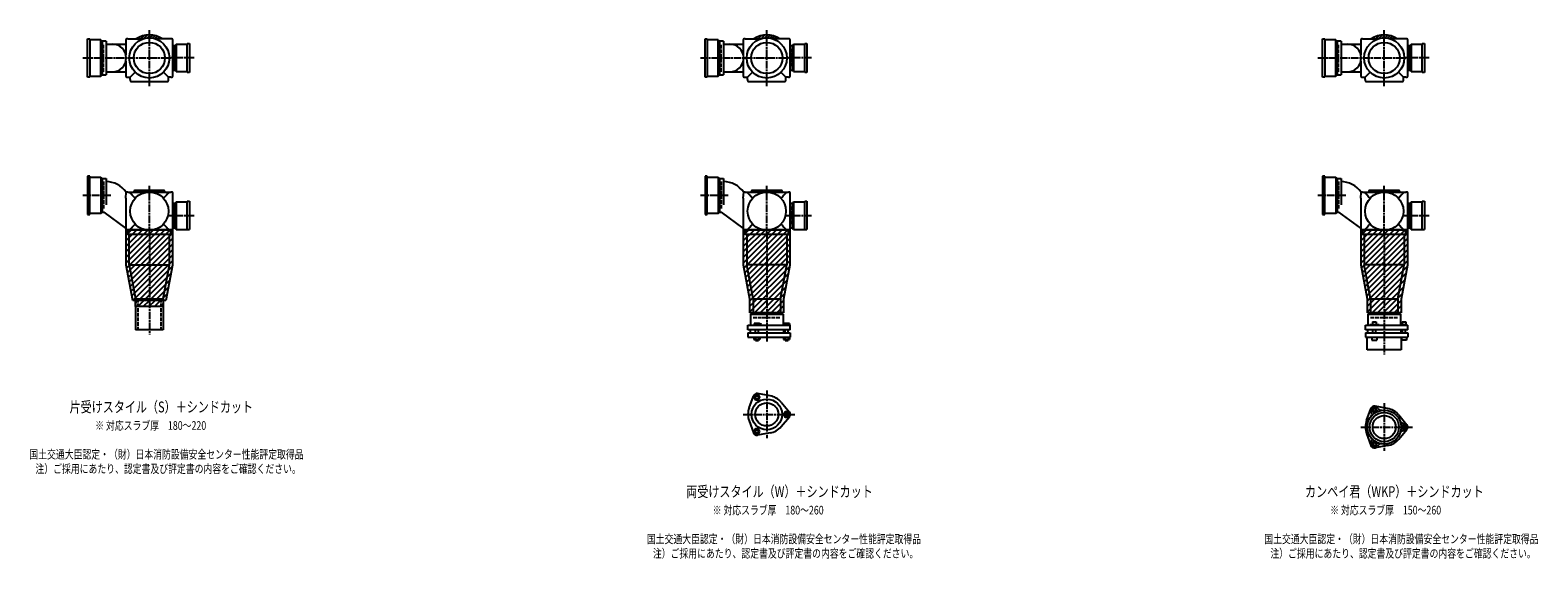
# Model space of a CAD drawing. Extents: x -23 to 12497, y -3702 to 769.
# Drawn here: x 7614 to 12497, y -1822 to -110 of the extents above; entities that cross this region are included whole.
import ezdxf

# ---------------------------------------------------------------- set-up
doc = ezdxf.new("R2010")
doc.units = 0
doc.header["$PDMODE"] = 35
doc.header["$PDSIZE"] = 2
doc.linetypes.add('ACAD_ISO02W100', pattern=[15, 12, -3])
doc.linetypes.add('ACAD_ISO08W100', pattern=[36, 24, -3, 6, -3])
for name, color, linetype in [('CENTER', 2, 'ACAD_ISO08W100'), ('DOTS', 1, 'CONTINUOUS'), ('HIDDEN', 2, 'ACAD_ISO02W100'), ('OBJECT', 4, 'CONTINUOUS'), ('SLIM', 2, 'CONTINUOUS')]:
    doc.layers.add(name, color=color, linetype=linetype)
doc.styles.get("Standard").update_dxf_attribs({"font": 'simplex.shx', "width": 0.75, "bigfont": 'bigfont.shx'})

msp = doc.modelspace()

# ---------------------------------------------------------------- linework, layer by layer
at = {"layer": 'CENTER'}
for p, q in [((8000, -270), (8000, -110)), ((10000, -270), (10000, -110)), ((12000, -270), (12000, -110)), ((7785, -200), (7930, -200)), ((7930, -200), (8070, -200)), ((8145, -200), (8070, -200)), ((9785, -200), (9930, -200)), ((9930, -200), (10070, -200)), ((10145, -200), (10070, -200)), ((11785, -200), (11930, -200)), ((11930, -200), (12070, -200)), ((12145, -200), (12070, -200)), ((8000, -291), (8000, -270)), ((10000, -291), (10000, -270)), ((12000, -291), (12000, -270)), ((8000, -770), (8000, -614)), ((10000, -770), (10000, -614)), ((12000, -770), (12000, -614)), ((7875, -645), (7785, -645)), ((9875, -645), (9785, -645)), ((11875, -645), (11785, -645)), ((8145, -711), (8061, -711)), ((10145, -711), (10061, -711)), ((12145, -711), (12061, -711)), ((8000, -770), (8000, -1095)), ((10000, -770), (10000, -1119)), ((12000, -770), (12000, -1160)), ((10000, -1277.1), (10000, -1430.9)), ((12000, -1318.1), (12000, -1471.9)), ((9924, -1354), (10091, -1354)), ((11924, -1395), (12091, -1395))]:
    msp.add_line(p, q, dxfattribs=at)
at = {"layer": 'DOTS'}
for p in [(8000, -200), (10000, -200), (12000, -200), (8000, -755), (10000, -755), (12000, -755)]:
    msp.add_point(p, dxfattribs=at)
at = {"layer": 'HIDDEN'}
for p, q in [((7852, -244.5), (7852, -155.5)), ((8078, -170), (8078, -230)), ((9852, -244.5), (9852, -155.5)), ((10078, -170), (10078, -230)), ((11852, -244.5), (11852, -155.5)), ((12078, -170), (12078, -230)), ((7852, -600.5), (7852, -689.5)), ((9852, -600.5), (9852, -689.5)), ((11852, -600.5), (11852, -689.5)), ((8078, -681), (8078, -741)), ((10078, -681), (10078, -741)), ((12078, -681), (12078, -741)), ((7962.5, -980), (7962.5, -1080)), ((8037.5, -980), (8037.5, -1080)), ((9955.5, -1040), (10044.5, -1040)), ((11955.5, -1040), (12044.5, -1040))]:
    msp.add_line(p, q, dxfattribs=at)
at = {"layer": 'OBJECT'}
for p, q in [((7800, -262), (7800, -138)), ((7800, -138), (7807, -138)), ((7807, -138), (7807, -262)), ((7843, -141), (7807, -141)), ((7843, -259), (7843, -141)), ((7843, -141), (7847, -145.5)), ((7860, -145.5), (7847, -145.5)), ((7847, -145.5), (7847, -254.5)), ((7860, -145.5), (7860, -254.5)), ((7924, -141), (7924, -189.7)), ((7930, -138), (7927, -138)), ((7930, -138), (7980.5, -138)), ((8070, -138), (8019.5, -138)), ((8073, -138), (8070, -138)), ((8076, -259), (8076, -141)), ((9800, -262), (9800, -138)), ((9800, -138), (9807, -138)), ((9807, -138), (9807, -262)), ((9843, -141), (9807, -141)), ((9843, -259), (9843, -141)), ((9843, -141), (9847, -145.5)), ((9860, -145.5), (9847, -145.5)), ((9847, -145.5), (9847, -254.5)), ((9860, -145.5), (9860, -254.5)), ((9924, -141), (9924, -189.7)), ((9930, -138), (9927, -138)), ((9930, -138), (9980.5, -138)), ((10070, -138), (10019.5, -138)), ((10073, -138), (10070, -138)), ((10076, -259), (10076, -141)), ((11800, -262), (11800, -138)), ((11800, -138), (11807, -138)), ((11807, -138), (11807, -262)), ((11843, -141), (11807, -141)), ((11843, -259), (11843, -141)), ((11843, -141), (11847, -145.5)), ((11860, -145.5), (11847, -145.5)), ((11847, -145.5), (11847, -254.5)), ((11860, -145.5), (11860, -254.5)), ((11924, -141), (11924, -189.7)), ((11930, -138), (11927, -138)), ((11930, -138), (11980.5, -138)), ((12070, -138), (12019.5, -138)), ((12073, -138), (12070, -138)), ((12076, -259), (12076, -141)), ((7860, -155), (7924, -155)), ((8083, -160.5), (8076, -160.5)), ((8087, -156), (8083, -160.5)), ((8083, -239.5), (8083, -160.5)), ((8123, -156), (8087, -156)), ((8087, -156), (8087, -244)), ((8123, -153), (8130, -153)), ((8123, -247), (8123, -153)), ((8130, -153), (8130, -247)), ((9860, -155), (9924, -155)), ((10083, -160.5), (10076, -160.5)), ((10087, -156), (10083, -160.5)), ((10083, -239.5), (10083, -160.5)), ((10123, -156), (10087, -156)), ((10087, -156), (10087, -244)), ((10123, -153), (10130, -153)), ((10123, -247), (10123, -153)), ((10130, -153), (10130, -247)), ((11860, -155), (11924, -155)), ((12083, -160.5), (12076, -160.5)), ((12087, -156), (12083, -160.5)), ((12083, -239.5), (12083, -160.5)), ((12123, -156), (12087, -156)), ((12087, -156), (12087, -244)), ((12123, -153), (12130, -153)), ((12123, -247), (12123, -153)), ((12130, -153), (12130, -247)), ((7924, -210.3), (7924, -259)), ((8076, -239.5), (8083, -239.5)), ((8087, -244), (8083, -239.5)), ((8087, -244), (8123, -244)), ((9924, -210.3), (9924, -259)), ((10076, -239.5), (10083, -239.5)), ((10087, -244), (10083, -239.5)), ((10087, -244), (10123, -244)), ((11924, -210.3), (11924, -259)), ((12076, -239.5), (12083, -239.5)), ((12087, -244), (12083, -239.5)), ((12087, -244), (12123, -244)), ((7807, -262), (7800, -262)), ((7807, -259), (7843, -259)), ((7843, -259), (7847, -254.5)), ((7847, -254.5), (7860, -254.5)), ((7860, -245), (7924, -245)), ((7927, -262), (7930, -262)), ((7930, -262), (7938, -262)), ((7954, -246), (7938, -262)), ((7938, -270), (7938, -262)), ((7938, -270), (7938, -273)), ((7941, -276), (8059, -276)), ((8046, -246), (8062, -262)), ((8070, -262), (8062, -262)), ((8062, -270), (8062, -262)), ((8062, -273), (8062, -270)), ((8070, -262), (8073, -262)), ((8130, -247), (8123, -247)), ((9807, -262), (9800, -262)), ((9807, -259), (9843, -259)), ((9843, -259), (9847, -254.5)), ((9847, -254.5), (9860, -254.5)), ((9860, -245), (9924, -245)), ((9927, -262), (9930, -262)), ((9930, -262), (9938, -262)), ((9954, -246), (9938, -262)), ((9938, -270), (9938, -262)), ((9938, -270), (9938, -273)), ((9941, -276), (10059, -276)), ((10046, -246), (10062, -262)), ((10070, -262), (10062, -262)), ((10062, -270), (10062, -262)), ((10062, -273), (10062, -270)), ((10070, -262), (10073, -262)), ((10130, -247), (10123, -247)), ((11807, -262), (11800, -262)), ((11807, -259), (11843, -259)), ((11843, -259), (11847, -254.5)), ((11847, -254.5), (11860, -254.5)), ((11860, -245), (11924, -245)), ((11927, -262), (11930, -262)), ((11930, -262), (11938, -262)), ((11954, -246), (11938, -262)), ((11938, -270), (11938, -262)), ((11938, -270), (11938, -273)), ((11941, -276), (12059, -276)), ((12046, -246), (12062, -262)), ((12070, -262), (12062, -262)), ((12062, -270), (12062, -262)), ((12062, -273), (12062, -270)), ((12070, -262), (12073, -262)), ((12130, -247), (12123, -247)), ((7807, -583), (7800, -583)), ((7800, -583), (7800, -707)), ((7807, -707), (7807, -583)), ((7807, -586), (7843, -586)), ((7843, -586), (7843, -704)), ((7843, -586), (7847, -590.5)), ((9807, -583), (9800, -583)), ((9800, -583), (9800, -707)), ((9807, -707), (9807, -583)), ((9807, -586), (9843, -586)), ((9843, -586), (9843, -704)), ((9843, -586), (9847, -590.5)), ((11807, -583), (11800, -583)), ((11800, -583), (11800, -707)), ((11807, -707), (11807, -583)), ((11807, -586), (11843, -586)), ((11843, -586), (11843, -704)), ((11843, -586), (11847, -590.5)), ((7847, -590.5), (7847, -699.5)), ((7847, -590.5), (7860, -590.5)), ((7860, -590.5), (7860, -675.7)), ((7924, -653.4), (7925.2, -634)), ((7930, -634), (7925.2, -634)), ((7930, -634), (8070, -634)), ((7949.5, -632), (7949.5, -634)), ((8047.5, -629), (7952.5, -629)), ((8050.5, -632), (8050.5, -634)), ((8073, -634), (8070, -634)), ((9847, -590.5), (9847, -699.5)), ((9847, -590.5), (9860, -590.5)), ((9860, -590.5), (9860, -675.7)), ((9924, -653.4), (9925.2, -634)), ((9930, -634), (9925.2, -634)), ((9930, -634), (10070, -634)), ((9949.5, -632), (9949.5, -634)), ((10047.5, -629), (9952.5, -629)), ((10050.5, -632), (10050.5, -634)), ((10073, -634), (10070, -634)), ((11847, -590.5), (11847, -699.5)), ((11847, -590.5), (11860, -590.5)), ((11860, -590.5), (11860, -675.7)), ((11924, -653.4), (11925.2, -634)), ((11930, -634), (11925.2, -634)), ((11930, -634), (12070, -634)), ((11949.5, -632), (11949.5, -634)), ((12047.5, -629), (11952.5, -629)), ((12050.5, -632), (12050.5, -634)), ((12073, -634), (12070, -634)), ((7924, -653.4), (7924, -755)), ((8076, -755), (8076, -637)), ((8083, -671.5), (8076, -671.5)), ((8087, -667), (8083, -671.5)), ((8083, -750.5), (8083, -671.5)), ((8123, -667), (8087, -667)), ((8087, -667), (8087, -755)), ((8123, -664), (8130, -664)), ((8123, -755), (8123, -664)), ((8130, -664), (8130, -755)), ((9924, -653.4), (9924, -755)), ((10076, -755), (10076, -637)), ((10083, -671.5), (10076, -671.5)), ((10087, -667), (10083, -671.5)), ((10083, -750.5), (10083, -671.5)), ((10123, -667), (10087, -667)), ((10087, -667), (10087, -755)), ((10123, -664), (10130, -664)), ((10123, -755), (10123, -664)), ((10130, -664), (10130, -755)), ((11924, -653.4), (11924, -755)), ((12076, -755), (12076, -637)), ((12083, -671.5), (12076, -671.5)), ((12087, -667), (12083, -671.5)), ((12083, -750.5), (12083, -671.5)), ((12123, -667), (12087, -667)), ((12087, -667), (12087, -755)), ((12123, -664), (12130, -664)), ((12123, -755), (12123, -664)), ((12130, -664), (12130, -755)), ((7800, -707), (7807, -707)), ((7843, -704), (7807, -704)), ((7843, -704), (7847, -699.5)), ((7847, -699.5), (7853.4, -699.5)), ((7924, -751.1), (7853.4, -699.5)), ((9800, -707), (9807, -707)), ((9843, -704), (9807, -704)), ((9843, -704), (9847, -699.5)), ((9847, -699.5), (9853.4, -699.5)), ((9924, -751.1), (9853.4, -699.5)), ((11800, -707), (11807, -707)), ((11843, -704), (11807, -704)), ((11843, -704), (11847, -699.5)), ((11847, -699.5), (11853.4, -699.5)), ((11924, -751.1), (11853.4, -699.5)), ((7925, -755), (8075, -755)), ((7925, -870.9), (7925, -755)), ((7930, -758), (7927, -758)), ((7930, -758), (7930, -770)), ((8070, -758), (7930, -758)), ((7930, -770), (8070, -770)), ((7935, -870), (7935, -770)), ((8065, -870), (8065, -770)), ((8070, -770), (8070, -758)), ((8070, -758), (8073, -758)), ((8075, -755), (8075, -870.9)), ((8076, -750.5), (8083, -750.5)), ((8087, -755), (8083, -750.5)), ((8087, -755), (8130, -755)), ((9925, -755), (10075, -755)), ((9925, -870.9), (9925, -755)), ((9930, -758), (9927, -758)), ((9930, -758), (9930, -770)), ((10070, -758), (9930, -758)), ((9930, -770), (10070, -770)), ((9935, -770), (9935, -870)), ((10065, -770), (10065, -870)), ((10070, -770), (10070, -758)), ((10070, -758), (10073, -758)), ((10075, -755), (10075, -870.9)), ((10076, -750.5), (10083, -750.5)), ((10087, -755), (10083, -750.5)), ((10087, -755), (10130, -755)), ((11925, -755), (12075, -755)), ((11925, -870.9), (11925, -755)), ((11930, -758), (11927, -758)), ((11930, -758), (11930, -770)), ((12070, -758), (11930, -758)), ((11930, -770), (12070, -770)), ((11935, -770), (11935, -870)), ((12065, -770), (12065, -870)), ((12070, -770), (12070, -758)), ((12070, -758), (12073, -758)), ((12075, -755), (12075, -870.9)), ((12076, -750.5), (12083, -750.5)), ((12087, -755), (12083, -750.5)), ((12087, -755), (12130, -755)), ((7946.3, -985), (7925, -870.9)), ((7935, -870), (8065, -870)), ((7935, -870), (7955.5, -980)), ((8044.5, -980), (8065, -870)), ((8075, -870.9), (8053.7, -985)), ((9945.5, -980.9), (9925, -870.9)), ((9955.5, -980), (9935, -870)), ((10065, -870), (9935, -870)), ((10044.5, -980), (10065, -870)), ((10075, -870.9), (10054.5, -980.9)), ((11945.5, -980.9), (11925, -870.9)), ((11955.5, -980), (11935, -870)), ((12065, -870), (11935, -870)), ((12044.5, -980), (12065, -870)), ((12075, -870.9), (12054.5, -980.9)), ((8053.7, -985), (7946.3, -985)), ((7955.5, -980), (8044.5, -980)), ((7955.5, -980), (7955.5, -1080)), ((7955.5, -1005), (7955.5, -985)), ((8044.5, -1005), (7955.5, -1005)), ((8044.5, -980), (8044.5, -1080)), ((8044.5, -985), (8044.5, -1005)), ((9945.5, -1025), (9945.5, -980.9)), ((10054.5, -1025), (9945.5, -1025)), ((9955.5, -980), (10044.5, -980)), ((9955.5, -980), (9955.5, -1030)), ((10044.5, -980), (10044.5, -1030)), ((10054.5, -980.9), (10054.5, -1025)), ((11945.5, -1025), (11945.5, -980.9)), ((12054.5, -1025), (11945.5, -1025)), ((11955.5, -980), (12044.5, -980)), ((11955.5, -980), (11955.5, -1030)), ((12044.5, -980), (12044.5, -1030)), ((12054.5, -980.9), (12054.5, -1025)), ((9939, -1080), (9939, -1065)), ((9939, -1065), (10076, -1065)), ((9947, -1030), (10053, -1030)), ((9947, -1030), (9947, -1065)), ((9975.5, -1060), (9959, -1060)), ((9959, -1060), (9959, -1065)), ((9983, -1063), (9975.5, -1060)), ((9983, -1065), (9983, -1063)), ((10053, -1030), (10053, -1065)), ((10055, -1060), (10055, -1065)), ((10073, -1060), (10055, -1060)), ((10073, -1060), (10073, -1065)), ((10076, -1080), (10076, -1065)), ((11939, -1080), (11939, -1065)), ((11939, -1065), (12076, -1065)), ((11947, -1030), (12053, -1030)), ((11947, -1030), (11947, -1065)), ((11953, -1065), (11953, -1062.7)), ((11953, -1062.7), (11983, -1062.7)), ((11961.8, -1054.7), (11974.2, -1054.7)), ((11961.8, -1054.7), (11961.8, -1062.7)), ((11974.2, -1054.7), (11974.2, -1062.7)), ((11983, -1065), (11983, -1062.7)), ((12053, -1030), (12053, -1065)), ((12054.5, -1062.7), (12054.5, -1065)), ((12054.5, -1062.7), (12073.5, -1062.7)), ((12057.7, -1054.7), (12070.2, -1054.7)), ((12057.7, -1054.7), (12057.7, -1062.7)), ((12070.2, -1054.7), (12070.2, -1062.7)), ((12073.5, -1062.7), (12073.5, -1065)), ((12076, -1080), (12076, -1065)), ((8044.5, -1080), (7955.5, -1080)), ((10076, -1080), (9939, -1080)), ((9939, -1090), (9939, -1104)), ((9939, -1090), (10076, -1090)), ((9939, -1104), (10076, -1104)), ((9946, -1080), (9946, -1090)), ((9958.2, -1104), (9958.2, -1112)), ((9958.2, -1112), (9977.8, -1112)), ((9963, -1090), (9963, -1080)), ((9963, -1112), (9963, -1115)), ((9963, -1115), (9973, -1115)), ((9963.1, -1104), (9963.1, -1112)), ((9972.9, -1104), (9972.9, -1112)), ((9973, -1090), (9973, -1080)), ((9973, -1115), (9973, -1112)), ((9977.8, -1104), (9977.8, -1112)), ((10054, -1080), (10054, -1090)), ((10054.2, -1104), (10054.2, -1112)), ((10054.2, -1112), (10073.8, -1112)), ((10059, -1090), (10059, -1080)), ((10059, -1112), (10059, -1115)), ((10059, -1115), (10069, -1115)), ((10059.1, -1104), (10059.1, -1112)), ((10068.9, -1104), (10068.9, -1112)), ((10069, -1090), (10069, -1080)), ((10069, -1115), (10069, -1112)), ((10073.8, -1104), (10073.8, -1112)), ((10076, -1090), (10076, -1104)), ((12076, -1080), (11939, -1080)), ((11939, -1090), (11939, -1104)), ((11939, -1090), (12076, -1090)), ((11939, -1104), (12076, -1104)), ((11945, -1145), (11945, -1104)), ((11946, -1080), (11946, -1090)), ((11960, -1104), (11960, -1114)), ((11960, -1114), (11976, -1114)), ((11963, -1090), (11963, -1080)), ((11973, -1090), (11973, -1080)), ((11976, -1104), (11976, -1114)), ((12054, -1080), (12054, -1090)), ((12055, -1104), (12055, -1145)), ((12056, -1104), (12056, -1114)), ((12072, -1114), (12056, -1114)), ((12059, -1090), (12059, -1080)), ((12069, -1090), (12069, -1080)), ((12072, -1104), (12072, -1114)), ((12076, -1090), (12076, -1104)), ((12055, -1145), (11945, -1145)), ((9942.7, -1333.2), (9956.7, -1294.5)), ((10010.6, -1293.9), (9970.1, -1286.8)), ((10046.7, -1314.8), (10073.2, -1346.3)), ((10046.7, -1393.2), (10073.2, -1361.7)), ((11942.7, -1374.2), (11956.7, -1335.5)), ((12010.6, -1334.9), (11970.1, -1327.8)), ((12046.7, -1355.8), (12073.2, -1387.3)), ((9942.7, -1374.8), (9956.7, -1413.5)), ((10010.6, -1414.1), (9970.1, -1421.2)), ((11942.7, -1415.8), (11956.7, -1454.5)), ((12046.7, -1434.2), (12073.2, -1402.7)), ((12010.6, -1455.1), (11970.1, -1462.2))]:
    msp.add_line(p, q, dxfattribs=at)
for centre, radius in [((8000, -200), 65), ((10000, -200), 65), ((12000, -200), 65), ((8000, -200), 50.5), ((10000, -200), 50.5), ((12000, -200), 50.5), ((8000, -696), 62), ((10000, -696), 62), ((12000, -696), 62), ((10000, -1354), 49.5), ((10000, -1354), 37.5), ((12000, -1395), 55), ((12000, -1395), 47.5), ((12000, -1395), 37.5)]:
    msp.add_circle(centre, radius, dxfattribs=at)
for centre, radius, start, end in [((7927, -141), 3, 90, 180), ((8000, -200), 75, 55.7578, 124.2422), ((8073, -141), 3, 0, 90), ((9927, -141), 3, 90, 180), ((10000, -200), 75, 55.7578, 124.2422), ((10073, -141), 3, 0, 90), ((11927, -141), 3, 90, 180), ((12000, -200), 75, 55.7578, 124.2422), ((12073, -141), 3, 0, 90), ((7880.2, -200), 45, 270, 90), ((9880.2, -200), 45, 270, 90), ((11880.2, -200), 45, 270, 90), ((7927, -259), 3, 180, 270), ((7941, -273), 3, 180, 270), ((8059, -273), 3, 270, 0), ((8073, -259), 3, 270, 0), ((9927, -259), 3, 180, 270), ((9941, -273), 3, 180, 270), ((10059, -273), 3, 270, 0), ((10073, -259), 3, 270, 0), ((11927, -259), 3, 180, 270), ((11941, -273), 3, 180, 270), ((12059, -273), 3, 270, 0), ((12073, -259), 3, 270, 0), ((7857.2, -685), 85, 36.8699, 88.1123), ((7565, -998.6), 519.5, 41.4995, 44.5765), ((7952.5, -632), 3, 90, 180), ((8435, -998.6), 519.5, 135.4235, 138.5005), ((8047.5, -632), 3, 0, 90), ((8073, -637), 3, 0, 90), ((9857.2, -685), 85, 36.8699, 88.1123), ((9565, -998.6), 519.5, 41.4995, 44.5765), ((9952.5, -632), 3, 90, 180), ((10435, -998.6), 519.5, 135.4235, 138.5005), ((10047.5, -632), 3, 0, 90), ((10073, -637), 3, 0, 90), ((11857.2, -685), 85, 36.8699, 88.1123), ((11565, -998.6), 519.5, 41.4995, 44.5765), ((11952.5, -632), 3, 90, 180), ((12435, -998.6), 519.5, 135.4235, 138.5005), ((12047.5, -632), 3, 0, 90), ((12073, -637), 3, 0, 90), ((7927, -755), 3, 180, 270), ((7565, -393.4), 519.5, 315.4235, 318.5005), ((8435, -393.4), 519.5, 221.4995, 224.5765), ((8073, -755), 3, 270, 0), ((9927, -755), 3, 180, 270), ((9565, -393.4), 519.5, 315.4235, 318.5005), ((10435, -393.4), 519.5, 221.4995, 224.5765), ((10073, -755), 3, 270, 0), ((11927, -755), 3, 180, 270), ((11565, -393.4), 519.5, 315.4235, 318.5005), ((12435, -393.4), 519.5, 221.4995, 224.5765), ((12073, -755), 3, 270, 0), ((9968, -1298.6), 12, 79.9626, 160.0374), ((10000, -1354), 61, 40.0374, 79.9626), ((10000, -1354), 61, 160.0374, 199.9626), ((10064, -1354), 12, 319.9626, 40.0374), ((11968, -1339.6), 12, 31.2435, 208.7565), ((11944.3, -1352.6), 15, 322.6825, 28.7565), ((11968, -1339.6), 12, 79.9626, 160.0374), ((11991.1, -1325.6), 15, 211.2435, 277.3175), ((12000, -1395), 61, 40.0374, 79.9626), ((9968, -1409.4), 12, 199.9626, 280.0374), ((10000, -1354), 61, 280.0374, 319.9626), ((12000, -1395), 61, 160.0374, 199.9626), ((12064.6, -1368), 15, 202.6825, 268.7565), ((12064.6, -1422), 15, 91.2435, 157.3175), ((12064, -1395), 12, 271.2435, 88.7565), ((12064, -1395), 12, 319.9626, 40.0374), ((11968, -1450.4), 12, 151.2435, 328.7565), ((11944.3, -1437.4), 15, 331.2435, 37.3175), ((11968, -1450.4), 12, 199.9626, 280.0374), ((11991.1, -1464.4), 15, 82.6825, 148.7565), ((12000, -1395), 61, 280.0374, 319.9626)]:
    msp.add_arc(centre, radius, start, end, dxfattribs=at)
at = {"layer": 'SLIM'}
for p, q in [((7963.2, -138), (7969.9, -131.3)), ((7972.2, -138), (7983.3, -126.9)), ((7981.5, -137.7), (7993.9, -125.2)), ((7992.8, -135.4), (8000, -128.2)), ((8000, -128.2), (8003.1, -125.1)), ((8002.1, -135), (8011.3, -125.9)), ((8010.3, -135.8), (8018.7, -127.4)), ((8017.7, -137.4), (8025.6, -129.5)), ((8026.1, -138), (8031.9, -132.1)), ((8035.1, -138), (8037.8, -135.2)), ((9963.2, -138), (9969.9, -131.3)), ((9972.2, -138), (9983.3, -126.9)), ((9981.5, -137.7), (9993.9, -125.2)), ((9992.8, -135.4), (10000, -128.2)), ((10000, -128.2), (10003.1, -125.1)), ((10002.1, -135), (10011.3, -125.9)), ((10010.3, -135.8), (10018.7, -127.4)), ((10017.7, -137.4), (10025.6, -129.5)), ((10026.1, -138), (10031.9, -132.1)), ((10035.1, -138), (10037.8, -135.2)), ((11963.2, -138), (11969.9, -131.3)), ((11972.2, -138), (11983.3, -126.9)), ((11981.5, -137.7), (11993.9, -125.2)), ((11992.8, -135.4), (12000, -128.2)), ((12000, -128.2), (12003.1, -125.1)), ((12002.1, -135), (12011.3, -125.9)), ((12010.3, -135.8), (12018.7, -127.4)), ((12017.7, -137.4), (12025.6, -129.5)), ((12026.1, -138), (12031.9, -132.1)), ((12035.1, -138), (12037.8, -135.2)), ((7925, -755.2), (7925.2, -755)), ((7925, -773.2), (7943.2, -755)), ((7925, -791.1), (7961.1, -755)), ((7925, -809.1), (7979.1, -755)), ((7925, -827), (7997, -755)), ((7925, -845), (8015, -755)), ((7925, -863), (8033, -755)), ((7926.6, -879.4), (8050.9, -755)), ((7929.4, -894.5), (8068.9, -755)), ((7932.2, -909.6), (8075, -766.8)), ((9925, -755.2), (9925.2, -755)), ((9925, -773.2), (9943.2, -755)), ((9925, -791.1), (9961.1, -755)), ((9925, -809.1), (9979.1, -755)), ((9925, -827), (9997, -755)), ((9925, -845), (10015, -755)), ((9925, -863), (10033, -755)), ((9926.6, -879.4), (10050.9, -755)), ((9929.4, -894.5), (10068.9, -755)), ((9932.2, -909.6), (10075, -766.8)), ((11925, -755.2), (11925.2, -755)), ((11925, -773.2), (11943.2, -755)), ((11925, -791.1), (11961.1, -755)), ((11925, -809.1), (11979.1, -755)), ((11925, -827), (11997, -755)), ((11925, -845), (12015, -755)), ((11925, -863), (12033, -755)), ((11926.6, -879.4), (12050.9, -755)), ((11929.4, -894.5), (12068.9, -755)), ((11932.2, -909.6), (12075, -766.8)), ((7935, -924.8), (8075, -784.8)), ((7937.9, -939.9), (8075, -802.8)), ((7940.7, -955), (8075, -820.7)), ((9935, -924.8), (10075, -784.8)), ((9937.9, -939.9), (10075, -802.8)), ((9940.7, -955), (10075, -820.7)), ((11935, -924.8), (12075, -784.8)), ((11937.9, -939.9), (12075, -802.8)), ((11940.7, -955), (12075, -820.7)), ((7943.5, -970.2), (8075, -838.7)), ((7946.6, -985), (8075, -856.6)), ((7964.6, -985), (8074.2, -875.4)), ((9943.5, -970.2), (10075, -838.7)), ((9945.5, -986.1), (10075, -856.6)), ((9945.5, -1004.1), (10074.2, -875.4)), ((11943.5, -970.2), (12075, -838.7)), ((11945.5, -986.1), (12075, -856.6)), ((11945.5, -1004.1), (12074.2, -875.4)), ((7982.6, -985), (8070, -897.5)), ((8000.5, -985), (8065.9, -919.6)), ((9945.5, -1022.1), (10070, -897.5)), ((9960.5, -1025), (10065.9, -919.6)), ((11945.5, -1022.1), (12070, -897.5)), ((11960.5, -1025), (12065.9, -919.6)), ((8018.5, -985), (8061.8, -941.7)), ((8036.4, -985), (8057.7, -963.7)), ((9978.5, -1025), (10061.8, -941.7)), ((9996.4, -1025), (10057.7, -963.7)), ((11978.5, -1025), (12061.8, -941.7)), ((11996.4, -1025), (12057.7, -963.7)), ((7955.5, -994.1), (7964.6, -985)), ((7962.6, -1005), (7982.6, -985)), ((7980.5, -1005), (8000.5, -985)), ((7998.5, -1005), (8018.5, -985)), ((8016.4, -1005), (8036.4, -985)), ((8034.4, -1005), (8044.5, -994.9)), ((10014.4, -1025), (10054.5, -984.9)), ((10032.4, -1025), (10054.5, -1002.9)), ((10050.3, -1025), (10054.5, -1020.8)), ((12014.4, -1025), (12054.5, -984.9)), ((12032.4, -1025), (12054.5, -1002.9)), ((12050.3, -1025), (12054.5, -1020.8))]:
    msp.add_line(p, q, dxfattribs=at)
for points in [[(9963.1, -1307.1), (9972.9, -1307.1), (9977.8, -1298.6), (9972.9, -1290.1), (9963.1, -1290.1), (9958.2, -1298.6)], [(10059.1, -1345.5), (10054.2, -1354), (10059.1, -1362.5), (10068.9, -1362.5), (10073.8, -1354), (10068.9, -1345.5)], [(11965.7, -1343.6), (11970.3, -1343.6), (11972.6, -1339.6), (11970.3, -1335.6), (11965.7, -1335.6), (11963.4, -1339.6)], [(9977.8, -1409.4), (9972.9, -1400.9), (9963.1, -1400.9), (9958.2, -1409.4), (9963.1, -1417.9), (9972.9, -1417.9)], [(12061.7, -1391), (12059.4, -1395), (12061.7, -1399), (12066.3, -1399), (12068.6, -1395), (12066.3, -1391)], [(11972.6, -1450.4), (11970.3, -1446.4), (11965.7, -1446.4), (11963.4, -1450.4), (11965.7, -1454.4), (11970.3, -1454.4)]]:
    msp.add_lwpolyline(points, close=True, dxfattribs=at)
for centre, radius in [((9968, -1298.6), 5), ((10064, -1354), 5), ((11968, -1339.6), 8), ((9968, -1409.4), 5), ((12064, -1395), 8), ((11968, -1450.4), 8)]:
    msp.add_circle(centre, radius, dxfattribs=at)

# ---------------------------------------------------------------- texts
at = {"layer": 'SLIM', "width": 0.75}
for s, height, p in [('片受けスタイル（S）＋シンドカット', 35, (7741.6, -1347.5)), ('※ 対応スラブ厚\u3000180～220', 28, (7824.6, -1404)), ('国土交通大臣認定・（財）日本消防設備安全センター性能評定取得品', 28, (7611.5, -1497.3)), ('注）ご採用にあたり、認定書及び評定書の内容をご確認ください。', 28, (7631.1, -1544)), ('両受けスタイル（W）＋シンドカット', 35, (9739.1, -1621.5)), ('カンペイ君（WKP）＋シンドカット', 35, (11743.5, -1621.5)), ('※ 対応スラブ厚\u3000180～260', 28, (9824.6, -1678)), ('※ 対応スラブ厚\u3000150～260', 28, (11824.6, -1678)), ('国土交通大臣認定・（財）日本消防設備安全センター性能評定取得品', 28, (9611.5, -1771.3)), ('国土交通大臣認定・（財）日本消防設備安全センター性能評定取得品', 28, (11611.5, -1771.3)), ('注）ご採用にあたり、認定書及び評定書の内容をご確認ください。', 28, (9631.1, -1818)), ('注）ご採用にあたり、認定書及び評定書の内容をご確認ください。', 28, (11631.1, -1818))]:
    msp.add_text(s, height=height, dxfattribs=at).set_placement(p)

doc.saveas('drawing.dxf')
